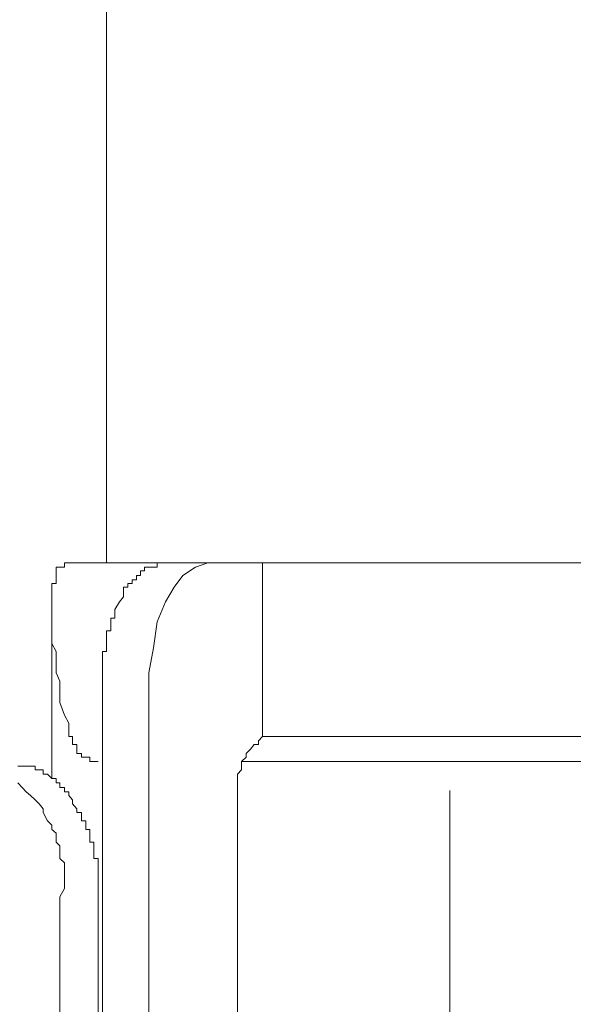
# Model space of a CAD drawing. Units: inches. Extents: x -137 to 1754, y -815 to 93.
# Drawn here: x 617 to 621, y -310 to -302 of the extents above; entities that cross this region are included whole.
import ezdxf

# ---------------------------------------------------------------- set-up
doc = ezdxf.new("R2010")
doc.units = ezdxf.units.IN
doc.header["$MEASUREMENT"] = 0
doc.layers.add('图层 1', color=7, linetype='Continuous')

msp = doc.modelspace()

# ---------------------------------------------------------------- linework, layer by layer
at = {"layer": '图层 1', "color": 7, "lineweight": 9}
for points in [[(617.3651, -239.1746), (617.3651, -306.7612)], [(616.943, -306.8295), (616.943, -306.7985)], [(616.943, -306.7985), (616.9741, -306.7985)], [(616.9741, -306.7985), (616.9741, -306.7985)], [(616.9741, -306.7985), (616.9741, -306.7985)], [(616.9741, -306.7985), (616.9741, -306.7985)], [(616.9741, -306.7985), (616.9741, -306.7985)], [(616.9741, -306.7985), (616.9741, -306.7985)], [(616.9741, -306.7985), (616.9741, -306.7985)], [(616.9741, -306.7985), (616.9741, -306.7985)], [(616.9741, -306.7985), (616.9741, -306.7985)], [(616.9741, -306.7985), (616.9741, -306.7985)], [(616.9741, -306.7985), (616.9741, -306.7985)], [(616.9741, -306.7985), (616.9741, -306.7985)], [(616.9741, -306.7985), (616.9741, -306.7985)], [(616.9741, -306.7985), (616.9741, -306.7985)], [(616.9741, -306.7985), (616.9741, -306.7985)], [(616.9741, -306.7985), (616.9741, -306.7985)], [(616.9741, -306.7985), (616.9741, -306.7985)], [(616.9741, -306.7985), (616.9741, -306.7985)], [(616.9741, -306.7985), (616.9741, -306.7985)], [(616.9741, -306.7985), (616.9741, -306.7985)], [(616.9741, -306.7985), (616.9741, -306.7985)], [(616.9741, -306.7985), (616.9741, -306.7985)], [(616.9741, -306.7985), (616.9741, -306.7985)], [(616.9741, -306.7985), (616.9741, -306.7985)], [(616.9741, -306.7985), (616.9741, -306.7985)], [(616.9741, -306.7985), (616.9741, -306.7985)], [(616.9741, -306.7985), (616.9741, -306.7985)], [(616.9741, -306.7985), (616.9741, -306.7985)], [(616.9741, -306.7985), (616.9741, -306.7985)], [(616.9741, -306.7985), (617.0113, -306.7985)], [(617.0113, -306.7612), (617.0113, -306.7612)], [(617.0113, -306.7612), (617.0113, -306.7612)], [(617.0113, -306.7612), (617.0113, -306.7612)], [(617.0113, -306.7612), (617.0113, -306.7612)], [(617.0113, -306.7612), (617.0113, -306.7612)], [(617.0113, -306.7612), (617.0113, -306.7612)], [(617.0113, -306.7612), (617.0113, -306.7612)], [(617.0113, -306.7612), (617.0113, -306.7612)], [(617.0113, -306.7612), (617.0113, -306.7612)], [(617.0113, -306.7612), (617.0113, -306.7612)], [(617.0113, -306.7612), (617.0113, -306.7612)], [(617.0113, -306.7612), (617.0113, -306.7612)], [(617.0113, -306.7612), (617.0113, -306.7612)], [(617.0113, -306.7612), (617.0113, -306.7612)], [(617.0113, -306.7612), (617.0113, -306.7612)], [(617.0113, -306.7612), (617.0113, -306.7612)], [(617.0113, -306.7612), (617.0113, -306.7612)], [(617.0113, -306.7985), (617.0113, -306.7612)], [(617.0113, -306.7612), (617.0485, -306.7612)], [(617.0113, -306.7985), (617.0113, -306.7985)], [(617.0113, -306.7985), (617.0113, -306.7985)], [(617.0113, -306.7985), (617.0113, -306.7985)], [(617.0113, -306.7985), (617.0113, -306.7985)], [(617.0485, -306.7612), (617.0485, -306.7612)], [(617.0485, -306.7612), (624.462, -306.7612)], [(617.6847, -306.7985), (617.6847, -306.7985)], [(617.6847, -306.7985), (617.6847, -306.7985)], [(617.6847, -306.7985), (617.6847, -306.7985)], [(617.6847, -306.7985), (617.6847, -306.7985)], [(617.6847, -306.8295), (617.6847, -306.7985)], [(617.6847, -306.7985), (617.7219, -306.7985)], [(617.7219, -306.7985), (617.7219, -306.7985)], [(617.7219, -306.7985), (617.7219, -306.7985)], [(617.7219, -306.7985), (617.7219, -306.7985)], [(617.7219, -306.7985), (617.7219, -306.7985)], [(617.7219, -306.7985), (617.7219, -306.7985)], [(617.7219, -306.7985), (617.7219, -306.7985)], [(617.7219, -306.7985), (617.7219, -306.7985)], [(617.7219, -306.7985), (617.7219, -306.7985)], [(617.7219, -306.7985), (617.7219, -306.7985)], [(617.7219, -306.7985), (617.7219, -306.7985)], [(617.7219, -306.7985), (617.7592, -306.7985)], [(617.7592, -306.7985), (617.7592, -306.7985)], [(617.7592, -306.7985), (617.7592, -306.7985)], [(617.7592, -306.7985), (617.7592, -306.7985)], [(617.7592, -306.7985), (617.7592, -306.7985)], [(617.7592, -306.7985), (617.7592, -306.7985)], [(617.7592, -306.7985), (617.7592, -306.7985)], [(617.7592, -306.7985), (617.7592, -306.7985)], [(617.7592, -306.7985), (617.7592, -306.7985)], [(617.7592, -306.7985), (617.7592, -306.7985)], [(617.7592, -306.7985), (617.7592, -306.7985)], [(617.7592, -306.7985), (617.7902, -306.7985)], [(617.7902, -306.7612), (617.7902, -306.7612)], [(617.7902, -306.7612), (617.7902, -306.7612)], [(617.7902, -306.7612), (617.7902, -306.7612)], [(617.7902, -306.7612), (617.7902, -306.7612)], [(617.7902, -306.7612), (617.7902, -306.7612)], [(617.7902, -306.7612), (617.7902, -306.7612)], [(617.7902, -306.7985), (617.7902, -306.7612)], [(617.7902, -306.7612), (617.8274, -306.7612)], [(617.7902, -306.7985), (617.7902, -306.7985)], [(617.7902, -306.7985), (617.7902, -306.7985)], [(617.8274, -306.7612), (617.8274, -306.7612)], [(617.8274, -306.7612), (617.8274, -306.7612)], [(617.8274, -306.7612), (617.8274, -306.7612)], [(617.8274, -306.7612), (617.8274, -306.7612)], [(617.8274, -306.7612), (617.8274, -306.7612)], [(617.8274, -306.7612), (618.2184, -306.7612)], [(618.1129, -306.7985), (618.0074, -306.8668)], [(618.2184, -306.7612), (618.1129, -306.7985)], [(618.6777, -308.2197), (618.6777, -306.7612)], [(616.943, -306.8295), (616.943, -306.8295)], [(616.943, -306.8295), (616.943, -306.8295)], [(616.943, -306.8295), (616.943, -306.8295)], [(616.943, -306.8295), (616.943, -306.8295)], [(616.943, -306.8295), (616.943, -306.8295)], [(616.943, -306.8295), (616.943, -306.8295)], [(616.943, -306.8295), (616.943, -306.8295)], [(616.943, -306.8668), (616.943, -306.8295)], [(616.943, -306.8668), (616.943, -306.8668)], [(616.943, -306.8668), (616.943, -306.8668)], [(616.943, -306.8668), (616.943, -306.8668)], [(616.943, -306.8668), (616.943, -306.8668)], [(616.943, -306.8668), (616.943, -306.8668)], [(616.943, -306.8668), (616.943, -306.8668)], [(616.943, -306.8668), (616.943, -306.8668)], [(616.943, -306.8668), (616.943, -306.8668)], [(616.943, -306.8668), (616.943, -306.8668)], [(616.943, -306.8668), (616.943, -306.8668)], [(616.943, -306.8668), (616.943, -306.8668)], [(616.943, -306.8668), (616.943, -306.8668)], [(616.943, -306.904), (616.943, -306.8668)], [(617.6164, -306.8668), (617.6164, -306.8668)], [(617.6164, -306.8668), (617.6164, -306.8668)], [(617.6164, -306.8668), (617.6164, -306.8668)], [(617.6164, -306.8668), (617.6164, -306.8668)], [(617.6164, -306.8668), (617.6164, -306.8668)], [(617.6164, -306.8668), (617.6164, -306.8668)], [(617.6164, -306.8668), (617.6164, -306.8668)], [(617.6164, -306.8668), (617.6164, -306.8668)], [(617.6164, -306.8668), (617.6164, -306.8668)], [(617.6164, -306.904), (617.6164, -306.8668)], [(617.6164, -306.8668), (617.6505, -306.8668)], [(617.6505, -306.8295), (617.6505, -306.8295)], [(617.6505, -306.8295), (617.6505, -306.8295)], [(617.6505, -306.8295), (617.6505, -306.8295)], [(617.6505, -306.8295), (617.6505, -306.8295)], [(617.6505, -306.8295), (617.6505, -306.8295)], [(617.6505, -306.8295), (617.6505, -306.8295)], [(617.6505, -306.8295), (617.6505, -306.8295)], [(617.6505, -306.8295), (617.6505, -306.8295)], [(617.6505, -306.8295), (617.6505, -306.8295)], [(617.6505, -306.8668), (617.6505, -306.8295)], [(617.6505, -306.8295), (617.6847, -306.8295)], [(617.6847, -306.8295), (617.6847, -306.8295)], [(617.6847, -306.8295), (617.6847, -306.8295)], [(617.6847, -306.8295), (617.6847, -306.8295)], [(617.6847, -306.8295), (617.6847, -306.8295)], [(617.6847, -306.8295), (617.6847, -306.8295)], [(618.0074, -306.8668), (617.9329, -306.9661)], [(616.9058, -306.935), (616.9058, -306.935)], [(616.9058, -306.935), (616.9058, -306.935)], [(616.9058, -306.935), (616.9058, -306.935)], [(616.9058, -306.9661), (616.9058, -306.935)], [(616.9058, -306.935), (616.943, -306.935)], [(616.9058, -306.9661), (616.9058, -306.9661)], [(616.9058, -306.9661), (616.9058, -306.9661)], [(616.9058, -306.9661), (616.9058, -306.9661)], [(616.9058, -306.9661), (616.9058, -306.9661)], [(616.9058, -306.9661), (616.9058, -306.9661)], [(616.9058, -306.9661), (616.9058, -306.9661)], [(616.9058, -306.9661), (616.9058, -306.9661)], [(616.9058, -306.9661), (616.9058, -306.9661)], [(616.9058, -306.9661), (616.9058, -306.9661)], [(616.9058, -307.0157), (616.9058, -306.9661)], [(616.943, -306.904), (616.943, -306.904)], [(616.943, -306.904), (616.943, -306.904)], [(616.943, -306.904), (616.943, -306.904)], [(616.943, -306.904), (616.943, -306.904)], [(616.943, -306.904), (616.943, -306.904)], [(616.943, -306.904), (616.943, -306.904)], [(616.943, -306.904), (616.943, -306.904)], [(616.943, -306.904), (616.943, -306.904)], [(616.943, -306.904), (616.943, -306.904)], [(616.943, -306.904), (616.943, -306.904)], [(616.943, -306.904), (616.943, -306.904)], [(616.943, -306.935), (616.943, -306.904)], [(616.943, -306.935), (616.943, -306.935)], [(616.943, -306.935), (616.943, -306.935)], [(616.943, -306.935), (616.943, -306.935)], [(616.943, -306.935), (616.943, -306.935)], [(616.943, -306.935), (616.943, -306.935)], [(617.5078, -307.0157), (617.5078, -306.9661)], [(617.5078, -306.9661), (617.545, -306.9661)], [(617.545, -306.935), (617.545, -306.935)], [(617.545, -306.935), (617.545, -306.935)], [(617.545, -306.935), (617.545, -306.935)], [(617.545, -306.935), (617.545, -306.935)], [(617.545, -306.935), (617.545, -306.935)], [(617.545, -306.9661), (617.545, -306.935)], [(617.545, -306.935), (617.5823, -306.935)], [(617.545, -306.9661), (617.545, -306.9661)], [(617.545, -306.9661), (617.545, -306.9661)], [(617.545, -306.9661), (617.545, -306.9661)], [(617.545, -306.9661), (617.545, -306.9661)], [(617.545, -306.9661), (617.545, -306.9661)], [(617.545, -306.9661), (617.545, -306.9661)], [(617.5823, -306.904), (617.5823, -306.904)], [(617.5823, -306.904), (617.5823, -306.904)], [(617.5823, -306.904), (617.5823, -306.904)], [(617.5823, -306.904), (617.5823, -306.904)], [(617.5823, -306.904), (617.5823, -306.904)], [(617.5823, -306.904), (617.5823, -306.904)], [(617.5823, -306.904), (617.5823, -306.904)], [(617.5823, -306.904), (617.5823, -306.904)], [(617.5823, -306.935), (617.5823, -306.904)], [(617.5823, -306.904), (617.6164, -306.904)], [(617.5823, -306.935), (617.5823, -306.935)], [(617.5823, -306.935), (617.5823, -306.935)], [(617.6164, -306.904), (617.6164, -306.904)], [(617.9329, -306.9661), (617.8616, -307.0902)], [(616.9058, -307.0157), (616.9058, -307.0157)], [(616.9058, -307.0157), (616.9058, -307.0157)], [(616.9058, -307.0157), (616.9058, -307.0157)], [(616.9058, -307.0157), (616.9058, -307.0157)], [(616.9058, -307.0157), (616.9058, -307.0157)], [(616.9058, -307.0157), (616.9058, -307.0157)], [(616.9058, -307.0157), (616.9058, -307.0157)], [(616.9058, -307.0157), (616.9058, -307.0157)], [(616.9058, -307.0467), (616.9058, -307.0157)], [(616.9058, -307.0467), (616.9058, -307.0467)], [(616.9058, -307.0467), (616.9058, -307.0467)], [(616.9058, -307.0467), (616.9058, -307.0467)], [(616.9058, -307.0467), (616.9058, -307.0467)], [(616.9058, -307.0467), (616.9058, -307.0467)], [(616.9058, -307.0467), (616.9058, -307.0467)], [(616.9058, -307.0467), (616.9058, -307.0467)], [(616.9058, -307.0902), (616.9058, -307.0467)], [(617.4737, -307.0902), (617.5078, -307.0467)], [(617.5078, -307.0157), (617.5078, -307.0157)], [(617.5078, -307.0157), (617.5078, -307.0157)], [(617.5078, -307.0157), (617.5078, -307.0157)], [(617.5078, -307.0157), (617.5078, -307.0157)], [(617.5078, -307.0157), (617.5078, -307.0157)], [(617.5078, -307.0157), (617.5078, -307.0157)], [(617.5078, -307.0157), (617.5078, -307.0157)], [(617.5078, -307.0467), (617.5078, -307.0157)], [(617.5078, -307.0467), (617.5078, -307.0467)], [(617.5078, -307.0467), (617.5078, -307.0467)], [(616.9058, -307.0902), (616.9058, -307.0902)], [(616.9058, -307.0902), (616.9058, -307.0902)], [(616.9058, -307.0902), (616.9058, -307.0902)], [(616.9058, -307.0902), (616.9058, -307.0902)], [(616.9058, -307.0902), (616.9058, -307.0902)], [(616.9058, -307.0902), (616.9058, -307.0902)], [(616.9058, -307.0902), (616.9058, -307.0902)], [(616.9058, -307.0902), (616.9058, -307.0902)], [(616.9058, -307.0902), (616.9058, -307.0902)], [(616.9058, -307.0902), (616.9058, -307.1895)], [(617.4364, -307.1522), (617.4737, -307.0902)], [(617.4737, -307.0902), (617.4737, -307.0902)], [(617.8616, -307.0902), (617.7902, -307.2578)], [(616.9058, -307.1895), (616.9058, -307.2578)], [(616.9058, -308.5735), (616.9058, -307.2267)], [(617.4023, -307.2267), (617.4023, -307.2267)], [(617.4023, -307.2267), (617.4023, -307.2267)], [(617.4023, -307.2267), (617.4023, -307.2267)], [(617.4023, -307.2578), (617.4023, -307.2267)], [(617.4023, -307.2267), (617.4364, -307.2267)], [(617.4364, -307.1522), (617.4364, -307.1522)], [(617.4364, -307.1522), (617.4364, -307.1522)], [(617.4364, -307.1895), (617.4364, -307.1522)], [(617.4364, -307.1895), (617.4364, -307.1895)], [(617.4364, -307.1895), (617.4364, -307.1895)], [(617.4364, -307.1895), (617.4364, -307.1895)], [(617.4364, -307.1895), (617.4364, -307.1895)], [(617.4364, -307.1895), (617.4364, -307.1895)], [(617.4364, -307.2267), (617.4364, -307.1895)], [(617.4364, -307.2267), (617.4364, -307.2267)], [(616.9058, -307.2578), (616.9058, -307.3322)], [(617.4023, -307.2578), (617.4023, -307.2578)], [(617.4023, -307.2578), (617.4023, -307.2578)], [(617.4023, -307.2578), (617.4023, -307.2578)], [(617.4023, -307.2578), (617.4023, -307.2578)], [(617.4023, -307.2578), (617.4023, -307.2578)], [(617.4023, -307.295), (617.4023, -307.2578)], [(617.4023, -307.295), (617.4023, -307.295)], [(617.4023, -307.295), (617.4023, -307.295)], [(617.4023, -307.295), (617.4023, -307.295)], [(617.4023, -307.295), (617.4023, -307.295)], [(617.4023, -307.295), (617.4023, -307.295)], [(617.4023, -307.3322), (617.4023, -307.295)], [(617.7902, -307.2578), (617.7592, -307.475)], [(616.9058, -307.3322), (616.9058, -307.4377)], [(617.3651, -307.3322), (617.3651, -307.3322)], [(617.3651, -307.3633), (617.3651, -307.3322)], [(617.3651, -307.3322), (617.4023, -307.3322)], [(617.3651, -307.3633), (617.3651, -307.3633)], [(617.3651, -307.3633), (617.3651, -307.3633)], [(617.3651, -307.3633), (617.3651, -307.3633)], [(617.3651, -307.3633), (617.3651, -307.3633)], [(617.3651, -307.4005), (617.3651, -307.3633)], [(617.4023, -307.3322), (617.4023, -307.3322)], [(617.4023, -307.3322), (617.4023, -307.3322)], [(617.4023, -307.3322), (617.4023, -307.3322)], [(616.9058, -307.4377), (616.943, -307.506)], [(617.3651, -307.4005), (617.3651, -307.4005)], [(617.3651, -307.4005), (617.3651, -307.4005)], [(617.3651, -307.4005), (617.3651, -307.4005)], [(617.3651, -307.4005), (617.3651, -307.4005)], [(617.3651, -307.4005), (617.3651, -307.4005)], [(617.3651, -307.4377), (617.3651, -307.4005)], [(617.3651, -307.4377), (617.3651, -307.4377)], [(617.3651, -307.4377), (617.3651, -307.4377)], [(617.3651, -307.4377), (617.3651, -307.4377)], [(617.3651, -307.4377), (617.3651, -307.4377)], [(617.3651, -307.475), (617.3651, -307.4377)], [(616.943, -307.506), (616.943, -307.6115)], [(617.3309, -307.506), (617.3309, -307.506)], [(617.3309, -307.5432), (617.3309, -307.506)], [(617.3309, -307.506), (617.3651, -307.506)], [(617.3309, -307.5432), (617.3309, -307.5432)], [(617.3309, -307.5432), (617.3309, -307.5432)], [(617.3309, -307.5432), (617.3309, -307.5432)], [(617.3309, -307.5432), (617.3309, -307.5432)], [(617.3309, -307.5805), (617.3309, -307.5432)], [(617.3651, -307.475), (617.3651, -307.475)], [(617.3651, -307.475), (617.3651, -307.475)], [(617.3651, -307.475), (617.3651, -307.475)], [(617.3651, -307.475), (617.3651, -307.475)], [(617.3651, -307.506), (617.3651, -307.475)], [(617.3651, -307.506), (617.3651, -307.506)], [(617.3651, -307.506), (617.3651, -307.506)], [(617.7592, -307.475), (617.7219, -307.686)], [(616.943, -307.6115), (616.943, -307.686)], [(617.3309, -307.5805), (617.3309, -307.5805)], [(617.3309, -307.5805), (617.3309, -307.5805)], [(617.3309, -307.5805), (617.3309, -307.5805)], [(617.3309, -307.5805), (617.3309, -307.5805)], [(617.3309, -307.6115), (617.3309, -307.5805)], [(617.3309, -307.6115), (617.3309, -307.6115)], [(617.3309, -307.6115), (617.3309, -307.6115)], [(617.3309, -307.6115), (617.3309, -307.6115)], [(617.3309, -307.6115), (617.3309, -307.6115)], [(617.3309, -307.6488), (617.3309, -307.6115)], [(616.943, -307.686), (616.9741, -307.7543)], [(617.3309, -307.6488), (617.3309, -307.6488)], [(617.3309, -307.6488), (617.3309, -307.6488)], [(617.3309, -307.6488), (617.3309, -307.6488)], [(617.3309, -307.6488), (617.3309, -307.6488)], [(617.3309, -307.686), (617.3309, -307.6488)], [(617.3309, -307.686), (617.3309, -307.686)], [(617.3309, -307.686), (617.3309, -307.686)], [(617.3309, -307.686), (617.3309, -307.686)], [(617.3309, -307.686), (617.3309, -307.686)], [(617.3309, -307.717), (617.3309, -307.686)], [(617.3309, -307.717), (617.3309, -307.717)], [(617.3309, -307.717), (617.3309, -307.717)], [(617.3309, -307.717), (617.3309, -307.717)], [(617.3309, -307.717), (617.3309, -307.717)], [(617.3309, -307.717), (617.3309, -307.717)], [(617.3309, -307.7543), (617.3309, -307.717)], [(617.7219, -307.686), (617.7219, -307.9032)], [(616.9741, -307.7543), (616.9741, -307.866)], [(617.3309, -307.7543), (617.3309, -307.7543)], [(617.3309, -307.7543), (617.3309, -307.7543)], [(617.3309, -307.7543), (617.3309, -307.7543)], [(617.3309, -307.7977), (617.3309, -307.7543)], [(617.3309, -307.7977), (617.3309, -307.7977)], [(617.3309, -307.7977), (617.3309, -307.7977)], [(617.3309, -307.7977), (617.3309, -307.7977)], [(617.3309, -307.7977), (617.3309, -307.7977)], [(617.3309, -307.8287), (617.3309, -307.7977)], [(616.9741, -307.866), (616.9741, -307.9342)], [(617.3309, -307.8287), (617.3309, -307.8287)], [(617.3309, -307.8287), (617.3309, -307.8287)], [(617.3309, -307.8287), (617.3309, -307.8287)], [(617.3309, -307.866), (617.3309, -307.8287)], [(617.3309, -307.866), (617.3309, -307.866)], [(617.3309, -307.866), (617.3309, -307.866)], [(617.3309, -307.866), (617.3309, -307.866)], [(617.3309, -307.866), (617.3309, -307.866)], [(617.3309, -307.866), (617.3309, -307.866)], [(617.3309, -307.9032), (617.3309, -307.866)], [(616.9741, -307.9342), (617.0113, -308.0397)], [(617.3309, -307.9032), (617.3309, -312.3345)], [(617.7219, -307.9032), (617.7219, -312.3345)], [(617.0113, -308.0397), (617.0485, -308.108)], [(617.0485, -308.108), (617.0485, -308.108)], [(617.0485, -308.108), (617.0485, -308.108)], [(617.0485, -308.108), (617.0485, -308.108)], [(617.0485, -308.108), (617.0485, -308.108)], [(617.0485, -308.1515), (617.0485, -308.108)], [(617.0485, -308.1515), (617.0485, -308.1515)], [(617.0485, -308.1515), (617.0485, -308.1515)], [(617.0485, -308.1515), (617.0485, -308.1515)], [(617.0485, -308.1515), (617.0485, -308.1515)], [(617.0485, -308.1515), (617.0485, -308.1515)], [(617.0485, -308.1515), (617.0485, -308.1515)], [(617.0485, -308.1515), (617.0485, -308.1515)], [(617.0485, -308.1825), (617.0485, -308.1515)], [(617.0485, -308.1825), (617.0485, -308.1825)], [(617.0485, -308.1825), (617.0485, -308.1825)], [(617.0485, -308.1825), (617.0485, -308.1825)], [(617.0485, -308.1825), (617.0485, -308.1825)], [(617.0485, -308.1825), (617.0485, -308.1825)], [(617.0485, -308.1825), (617.0485, -308.1825)], [(617.0485, -308.1825), (617.0485, -308.1825)], [(617.0485, -308.1825), (617.0485, -308.1825)], [(617.0485, -308.2197), (617.0485, -308.1825)], [(617.0485, -308.2197), (617.0485, -308.2197)], [(617.0485, -308.2197), (617.0485, -308.2197)], [(617.0485, -308.2197), (617.0485, -308.2197)], [(617.0485, -308.2197), (617.0485, -308.2197)], [(617.0485, -308.2197), (617.0485, -308.2197)], [(617.0485, -308.2197), (617.0485, -308.2197)], [(617.0796, -308.2197), (617.0485, -308.2197)], [(617.0796, -308.2197), (617.0796, -308.2197)], [(617.0796, -308.257), (617.0796, -308.2197)], [(617.0796, -308.257), (617.0796, -308.257)], [(617.0796, -308.257), (617.0796, -308.257)], [(617.0796, -308.257), (617.0796, -308.257)], [(617.0796, -308.257), (617.0796, -308.257)], [(617.0796, -308.257), (617.0796, -308.257)], [(617.0796, -308.257), (617.0796, -308.257)], [(617.0796, -308.257), (617.0796, -308.257)], [(617.0796, -308.257), (617.0796, -308.257)], [(617.0796, -308.257), (617.0796, -308.257)], [(617.0796, -308.257), (617.0796, -308.257)], [(617.0796, -308.288), (617.0796, -308.257)], [(617.0796, -308.288), (617.0796, -308.288)], [(617.0796, -308.288), (617.0796, -308.288)], [(617.0796, -308.288), (617.0796, -308.288)], [(617.0796, -308.288), (617.0796, -308.288)], [(617.0796, -308.288), (617.0796, -308.288)], [(617.0796, -308.288), (617.0796, -308.288)], [(617.0796, -308.288), (617.0796, -308.288)], [(617.0796, -308.288), (617.0796, -308.288)], [(617.0796, -308.288), (617.0796, -308.288)], [(617.1168, -308.288), (617.0796, -308.288)], [(617.1168, -308.3252), (617.1168, -308.288)], [(618.6777, -308.2197), (618.6436, -308.257), (618.6436, -308.288), (618.6063, -308.288), (618.5753, -308.3252), (618.538, -308.3625), (618.538, -308.3935), (618.5008, -308.4307), (618.5008, -308.468), (618.5008, -308.499), (618.4667, -308.5363), (618.4667, -308.5735), (618.4667, -308.6107), (618.4667, -308.648), (618.4667, -308.6852), (618.4667, -308.7535), (618.4667, -308.7845)], [(618.6777, -308.2197), (618.7149, -308.2197)], [(619.4938, -308.2197), (618.7149, -308.2197)], [(619.4938, -308.2197), (624.3565, -308.2197)], [(617.1168, -308.3252), (617.1168, -308.3252)], [(617.1168, -308.3252), (617.1168, -308.3252)], [(617.1168, -308.3252), (617.1168, -308.3252)], [(617.1168, -308.3252), (617.1168, -308.3252)], [(617.1168, -308.3252), (617.1168, -308.3252)], [(617.1168, -308.3252), (617.1168, -308.3252)], [(617.1168, -308.3252), (617.1168, -308.3252)], [(617.1168, -308.3252), (617.1168, -308.3252)], [(617.1168, -308.3252), (617.1168, -308.3252)], [(617.1168, -308.3252), (617.1168, -308.3252)], [(617.1168, -308.3252), (617.1168, -308.3252)], [(617.1168, -308.3252), (617.1168, -308.3252)], [(617.1168, -308.3625), (617.1168, -308.3252)], [(617.1168, -308.3625), (617.1168, -308.3625)], [(617.1168, -308.3625), (617.1168, -308.3625)], [(617.1168, -308.3625), (617.1168, -308.3625)], [(617.1168, -308.3625), (617.1168, -308.3625)], [(617.1168, -308.3625), (617.1168, -308.3625)], [(617.154, -308.3625), (617.1168, -308.3625)], [(617.154, -308.3625), (617.154, -308.3625)], [(617.154, -308.3625), (617.154, -308.3625)], [(617.154, -308.3625), (617.154, -308.3625)], [(617.154, -308.3625), (617.154, -308.3625)], [(617.154, -308.3625), (617.154, -308.3625)], [(617.154, -308.3625), (617.154, -308.3625)], [(617.154, -308.3625), (617.154, -308.3625)], [(617.154, -308.3625), (617.154, -308.3625)], [(617.154, -308.3625), (617.154, -308.3625)], [(617.154, -308.3935), (617.154, -308.3625)], [(617.154, -308.3935), (617.154, -308.3935)], [(617.154, -308.3935), (617.154, -308.3935)], [(617.154, -308.3935), (617.154, -308.3935)], [(617.154, -308.3935), (617.154, -308.3935)], [(617.154, -308.3935), (617.154, -308.3935)], [(617.154, -308.3935), (617.154, -308.3935)], [(617.1913, -308.3935), (617.154, -308.3935)], [(617.1913, -308.3935), (617.1913, -308.3935)], [(617.1913, -308.3935), (617.1913, -308.3935)], [(617.1913, -308.3935), (617.1913, -308.3935)], [(617.1913, -308.3935), (617.1913, -308.3935)], [(617.1913, -308.3935), (617.1913, -308.3935)], [(617.1913, -308.3935), (617.1913, -308.3935)], [(617.1913, -308.3935), (617.1913, -308.3935)], [(617.1913, -308.3935), (617.1913, -308.3935)], [(617.1913, -308.3935), (617.1913, -308.3935)], [(617.1913, -308.3935), (617.1913, -308.3935)], [(617.1913, -308.3935), (617.1913, -308.3935)], [(617.1913, -308.3935), (617.1913, -308.3935)], [(617.1913, -308.3935), (617.1913, -308.3935)], [(617.1913, -308.3935), (617.1913, -308.3935)], [(617.1913, -308.3935), (617.1913, -308.3935)], [(617.2254, -308.3935), (617.1913, -308.3935)], [(617.2254, -308.3935), (617.2254, -308.3935)], [(617.2254, -308.4307), (617.2254, -308.3935)], [(617.2254, -308.4307), (617.2254, -308.4307)], [(617.2254, -308.4307), (617.2254, -308.4307)], [(617.2254, -308.4307), (617.2254, -308.4307)], [(617.2254, -308.4307), (617.2254, -308.4307)], [(617.2254, -308.4307), (617.2254, -308.4307)], [(617.2254, -308.4307), (617.2254, -308.4307)], [(617.2254, -308.4307), (617.2254, -308.4307)], [(617.2254, -308.4307), (617.2254, -308.4307)], [(617.2254, -308.4307), (617.2254, -308.4307)], [(617.2254, -308.4307), (617.2254, -308.4307)], [(617.2254, -308.4307), (617.2254, -308.4307)], [(617.2595, -308.4307), (617.2254, -308.4307)], [(617.2595, -308.4307), (617.2595, -308.4307)], [(617.2595, -308.4307), (617.2595, -308.4307)], [(617.2595, -308.4307), (617.2595, -308.4307)], [(617.2595, -308.4307), (617.2595, -308.4307)], [(617.2595, -308.4307), (617.2595, -308.4307)], [(617.2595, -308.4307), (617.2595, -308.4307)], [(617.2595, -308.4307), (617.2595, -308.4307)], [(617.2595, -308.4307), (617.2595, -308.4307)], [(617.2595, -308.4307), (617.2595, -308.4307)], [(617.2595, -308.4307), (617.2595, -308.4307)], [(617.2595, -308.4307), (617.2595, -308.4307)], [(617.2595, -308.4307), (617.2595, -308.4307)], [(617.2595, -308.4307), (617.2595, -308.4307)], [(617.2595, -308.4307), (617.2595, -308.4307)], [(617.2968, -308.4307), (617.2595, -308.4307)], [(617.2968, -308.4307), (617.2968, -308.4307)], [(617.2968, -308.4307), (617.2968, -308.4307)], [(617.2968, -308.4307), (617.2968, -308.4307)], [(617.2968, -308.4307), (617.2968, -308.4307)], [(617.2968, -308.4307), (617.2968, -308.4307)], [(617.2968, -308.4307), (617.2968, -308.4307)], [(617.2968, -308.4307), (617.2968, -308.4307)], [(617.2968, -308.4307), (617.2968, -308.4307)], [(617.2968, -308.4307), (617.2968, -308.4307)], [(617.2968, -308.4307), (617.2968, -308.4307)], [(618.5008, -308.4307), (622.7987, -308.4307)], [(616.6203, -308.468), (616.6575, -308.468)], [(616.6575, -308.468), (616.6575, -308.468)], [(616.6575, -308.468), (616.6575, -308.468)], [(616.6575, -308.468), (616.6575, -308.468)], [(616.6575, -308.468), (616.6575, -308.468)], [(616.6575, -308.468), (616.6575, -308.468)], [(616.6575, -308.468), (616.6575, -308.468)], [(616.6575, -308.468), (616.6575, -308.468)], [(616.6575, -308.468), (616.6917, -308.468)], [(616.6917, -308.468), (616.6917, -308.468)], [(616.6917, -308.468), (616.6917, -308.468)], [(616.6917, -308.468), (616.6917, -308.468)], [(616.6917, -308.468), (616.6917, -308.468)], [(616.6917, -308.468), (616.6917, -308.468)], [(616.6917, -308.468), (616.6917, -308.468)], [(616.6917, -308.468), (616.7258, -308.468)], [(616.7258, -308.468), (616.7258, -308.468)], [(616.7258, -308.468), (616.7258, -308.468)], [(616.7258, -308.468), (616.7258, -308.468)], [(616.7258, -308.468), (616.7258, -308.468)], [(616.7258, -308.468), (616.7258, -308.468)], [(616.7258, -308.468), (616.7258, -308.468)], [(616.7258, -308.468), (616.7661, -308.468)], [(616.7661, -308.468), (616.7661, -308.468)], [(616.7661, -308.468), (616.7661, -308.499)], [(616.7661, -308.499), (616.7661, -308.499)], [(616.7661, -308.499), (616.7661, -308.499)], [(616.7661, -308.499), (616.7661, -308.499)], [(616.7661, -308.499), (616.7661, -308.499)], [(616.7661, -308.499), (616.7661, -308.499)], [(616.7661, -308.499), (616.8003, -308.499)], [(616.8003, -308.499), (616.8003, -308.499)], [(616.8003, -308.499), (616.8003, -308.499)], [(616.8003, -308.499), (616.8003, -308.499)], [(616.8003, -308.499), (616.8003, -308.499)], [(616.8003, -308.499), (616.8003, -308.499)], [(616.8003, -308.499), (616.8003, -308.499)], [(616.8003, -308.499), (616.8003, -308.499)], [(616.8003, -308.499), (616.8344, -308.499)], [(616.8344, -308.499), (616.8344, -308.499)], [(616.8344, -308.499), (616.8344, -308.499)], [(616.8344, -308.499), (616.8344, -308.5363)], [(616.8344, -308.5363), (616.8344, -308.5363)], [(616.8344, -308.5363), (616.8344, -308.5363)], [(616.8344, -308.5363), (616.8344, -308.5363)], [(616.8344, -308.5363), (616.8685, -308.5363)], [(616.8685, -308.5363), (616.8685, -308.5363)], [(616.8685, -308.5363), (616.8685, -308.5363)], [(616.8685, -308.5363), (616.8685, -308.5363)], [(616.8685, -308.5363), (616.8685, -308.5363)], [(616.8685, -308.5363), (616.8685, -308.5363)], [(616.8685, -308.5363), (616.8685, -308.5363)], [(616.8685, -308.5363), (616.8685, -308.5363)], [(616.8685, -308.5363), (616.9058, -308.5735)], [(616.9741, -309.5665), (617.0113, -309.4982), (617.0113, -309.461), (617.0113, -309.3927), (617.0113, -309.3555), (617.0113, -309.281), (616.9741, -309.2438), (616.9741, -309.2127), (616.9741, -309.1383), (616.943, -309.1072), (616.943, -309.0328), (616.9058, -309.0017), (616.9058, -308.9645), (616.8685, -308.9272), (616.8344, -308.859), (616.8344, -308.8279), (616.8003, -308.7845), (616.7661, -308.7535), (616.7258, -308.7162), (616.6917, -308.6852), (616.6575, -308.648), (616.6203, -308.6107)], [(616.9058, -308.5735), (616.9058, -308.5735)], [(616.9058, -308.5735), (616.9058, -308.5735)], [(616.9058, -308.5735), (616.9058, -308.5735)], [(616.9058, -308.5735), (616.9058, -308.5735)], [(616.9058, -308.5735), (616.9058, -308.5735)], [(616.9058, -308.5735), (616.9058, -308.5735)], [(616.9058, -308.5735), (616.9058, -308.5735)], [(616.9058, -308.5735), (616.943, -308.5735)], [(616.943, -308.5735), (616.943, -308.5735)], [(616.943, -308.5735), (616.943, -308.6107)], [(616.943, -308.6107), (616.943, -308.6107)], [(616.943, -308.6107), (616.943, -308.6107)], [(616.943, -308.6107), (616.943, -308.6107)], [(616.943, -308.6107), (616.943, -308.6107)], [(616.943, -308.6107), (616.943, -308.6107)], [(616.943, -308.6107), (616.943, -308.6107)], [(616.943, -308.6107), (616.9741, -308.6107)], [(616.9741, -308.6107), (616.9741, -308.6107)], [(616.9741, -308.6107), (616.9741, -308.648)], [(616.9741, -308.648), (616.9741, -308.648)], [(616.9741, -308.648), (616.9741, -308.648)], [(616.9741, -308.648), (616.9741, -308.648)], [(616.9741, -308.648), (616.9741, -308.648)], [(616.9741, -308.648), (616.9741, -308.648)], [(616.9741, -308.648), (617.0113, -308.648)], [(617.0113, -308.648), (617.0113, -308.648)], [(617.0113, -308.648), (617.0113, -308.648)], [(617.0113, -308.648), (617.0113, -308.6852)], [(617.0113, -308.6852), (617.0113, -308.6852)], [(617.0113, -308.6852), (617.0113, -308.6852)], [(617.0113, -308.6852), (617.0113, -308.6852)], [(617.0113, -308.6852), (617.0113, -308.6852)], [(617.0113, -308.6852), (617.0113, -308.6852)], [(617.0113, -308.6852), (617.0485, -308.6852)], [(617.0485, -308.6852), (617.0485, -308.6852)], [(617.0485, -308.6852), (617.0485, -308.7162)], [(620.251, -308.6728), (620.251, -322.2149)], [(617.0485, -308.7162), (617.0485, -308.7162)], [(617.0485, -308.7162), (617.0485, -308.7162)], [(617.0485, -308.7162), (617.0796, -308.7535)], [(617.0796, -308.7535), (617.0796, -308.7845)], [(617.0796, -308.7845), (617.1168, -308.8279)], [(618.4667, -308.7845), (618.4667, -311.447)], [(617.1168, -308.8279), (617.1168, -308.8279)], [(617.1168, -308.8279), (617.1168, -308.859)], [(617.1168, -308.859), (617.1168, -308.859)], [(617.1168, -308.859), (617.154, -308.859)], [(617.154, -308.859), (617.154, -308.859)], [(617.154, -308.859), (617.154, -308.859)], [(617.154, -308.859), (617.154, -308.859)], [(617.154, -308.859), (617.154, -308.89)], [(617.154, -308.89), (617.154, -308.89)], [(617.154, -308.89), (617.154, -308.89)], [(617.154, -308.89), (617.154, -308.89)], [(617.154, -308.89), (617.154, -308.89)], [(617.154, -308.89), (617.154, -308.89)], [(617.154, -308.89), (617.154, -308.9272)], [(617.154, -308.9272), (617.154, -308.9272)], [(617.154, -308.9272), (617.1913, -308.9272)], [(617.1913, -308.9272), (617.1913, -308.9272)], [(617.1913, -308.9272), (617.1913, -308.9272)], [(617.1913, -308.9272), (617.1913, -308.9272)], [(617.1913, -308.9272), (617.1913, -308.9645)], [(617.1913, -308.9645), (617.1913, -308.9645)], [(617.1913, -308.9645), (617.1913, -308.9645)], [(617.1913, -308.9645), (617.1913, -308.9645)], [(617.1913, -308.9645), (617.1913, -308.9645)], [(617.1913, -308.9645), (617.1913, -308.9645)], [(617.1913, -308.9645), (617.1913, -309.0017)], [(617.1913, -309.0017), (617.1913, -309.0017)], [(617.1913, -309.0017), (617.1913, -309.0017)], [(617.1913, -309.0017), (617.2254, -309.0017)], [(617.2254, -309.0017), (617.2254, -309.0017)], [(617.2254, -309.0017), (617.2254, -309.0017)], [(617.2254, -309.0017), (617.2254, -309.0328)], [(617.2254, -309.0328), (617.2254, -309.0328)], [(617.2254, -309.0328), (617.2254, -309.0328)], [(617.2254, -309.0328), (617.2254, -309.0328)], [(617.2254, -309.0328), (617.2254, -309.0328)], [(617.2254, -309.0328), (617.2254, -309.07)], [(617.2254, -309.07), (617.2254, -309.07)], [(617.2254, -309.07), (617.2254, -309.07)], [(617.2254, -309.07), (617.2254, -309.07)], [(617.2254, -309.07), (617.2254, -309.07)], [(617.2254, -309.07), (617.2254, -309.07)], [(617.2254, -309.07), (617.2254, -309.1072)], [(617.2254, -309.1072), (617.2595, -309.1072)], [(617.2595, -309.1072), (617.2595, -309.1072)], [(617.2595, -309.1072), (617.2595, -309.1072)], [(617.2595, -309.1072), (617.2595, -309.1072)], [(617.2595, -309.1072), (617.2595, -309.1383)], [(617.2595, -309.1383), (617.2595, -309.1383)], [(617.2595, -309.1383), (617.2595, -309.1383)], [(617.2595, -309.1383), (617.2595, -309.1383)], [(617.2595, -309.1383), (617.2595, -309.1383)], [(617.2595, -309.1383), (617.2595, -309.1693)], [(617.2595, -309.1693), (617.2595, -309.1693)], [(617.2595, -309.1693), (617.2595, -309.1693)], [(617.2595, -309.1693), (617.2595, -309.1693)], [(617.2595, -309.1693), (617.2595, -309.1693)], [(617.2595, -309.1693), (617.2595, -309.2127)], [(617.2595, -309.2127), (617.2595, -309.2127)], [(617.2595, -309.2127), (617.2595, -309.2127)], [(617.2595, -309.2127), (617.2595, -309.2127)], [(617.2595, -309.2127), (617.2595, -309.2127)], [(617.2595, -309.2127), (617.2595, -309.2127)], [(617.2595, -309.2127), (617.2595, -309.2438)], [(617.2595, -309.2438), (617.2968, -309.2438)], [(617.2968, -309.2438), (617.2968, -309.2438)], [(617.2968, -309.2438), (617.2968, -309.2438)], [(617.2968, -309.2438), (617.2968, -309.2438)], [(617.2968, -309.2438), (617.2968, -309.281)], [(617.2968, -309.281), (617.2968, -309.281)], [(617.2968, -309.281), (617.2968, -309.281)], [(617.2968, -309.281), (617.2968, -309.281)], [(617.2968, -309.281), (617.2968, -309.281)], [(617.2968, -309.281), (617.2968, -309.3182)], [(617.2968, -309.3182), (617.2968, -309.3182)], [(617.2968, -309.3182), (617.2968, -309.3182)], [(617.2968, -309.3182), (617.2968, -309.3182)], [(617.2968, -309.3182), (617.2968, -309.3182)], [(617.2968, -309.3182), (617.2968, -309.3555)], [(617.2968, -309.3555), (617.2968, -309.3555)], [(617.2968, -309.3555), (617.2968, -309.3555)], [(617.2968, -309.3555), (617.2968, -309.3555)], [(617.2968, -309.3555), (617.2968, -309.3555)], [(617.2968, -309.3555), (617.2968, -309.3927)], [(617.2968, -309.3927), (617.2968, -309.3927)], [(617.2968, -309.3927), (617.2968, -309.3927)], [(617.2968, -309.3927), (617.2968, -309.3927)], [(617.2968, -309.3927), (617.2968, -309.3927)], [(617.2968, -309.3927), (617.2968, -309.43)], [(617.2968, -309.43), (617.2968, -309.43)], [(617.2968, -309.43), (617.2968, -309.43)], [(617.2968, -309.43), (617.2968, -309.43)], [(617.2968, -309.43), (617.2968, -309.43)], [(617.2968, -309.43), (617.2968, -309.461)], [(617.2968, -309.461), (617.2968, -309.461)], [(617.2968, -309.461), (617.2968, -309.461)], [(617.2968, -309.461), (617.2968, -309.461)], [(617.2968, -309.461), (617.2968, -309.4982)], [(617.2968, -309.4982), (617.2968, -309.4982)], [(617.2968, -309.4982), (617.2968, -309.4982)], [(617.2968, -309.4982), (617.2968, -309.4982)], [(617.2968, -309.4982), (617.2968, -309.4982)], [(617.2968, -309.4982), (617.2968, -309.5355)], [(617.2968, -309.5355), (617.2968, -309.5355)], [(617.2968, -309.5355), (617.2968, -309.5355)], [(617.2968, -309.5355), (617.2968, -309.5355)], [(617.2968, -309.5355), (617.2968, -309.5355)], [(617.2968, -309.5355), (617.2968, -309.5665)], [(616.9741, -309.5665), (616.9741, -310.665)], [(617.2968, -309.5665), (617.2968, -310.665)]]:
    msp.add_lwpolyline(points, dxfattribs=at)
for points in [[(711.043, -480.2957), (711.043, -480.2957), (710.5869, -505.3444), (710.5869, -505.3444), (710.5869, -526.7934), (735.6293, -524.5033), (735.6293, -524.5033), (756.5477, -524.5033), (757.5127, -504.9906), (757.5127, -504.9906), (757.5127, -504.9906), (757.5127, -306.9971), (757.5127, -299.2082), (757.5127, -291.4131), (753.7796, -287.5279), (753.7796, -287.5279), (753.7796, -287.5279), (618.6436, -170.4522), (618.6436, -170.4522)], [(716.005, -480.2957), (716.005, -480.2957), (716.216, -499.9325), (716.216, -505.1396), (716.216, -510.3529), (718.8133, -519.7989), (735.229, -519.7989), (751.6416, -519.7989), (751.6416, -504.8603), (751.6416, -504.8603), (751.6416, -504.8603), (751.6416, -305.8924), (751.6416, -300.3067), (751.6416, -294.721), (748.1722, -290.4697), (748.1722, -290.4697), (748.1722, -290.4697), (617.4364, -178.8555), (617.4364, -178.8555)]]:
    msp.add_open_spline(points, degree=3, knots=[0, 0, 0, 0, 1, 1, 1, 2, 2, 2, 3, 3, 3, 4, 4, 4, 5, 5, 5, 6, 6, 6, 6], dxfattribs=at)

doc.saveas('drawing.dxf')
